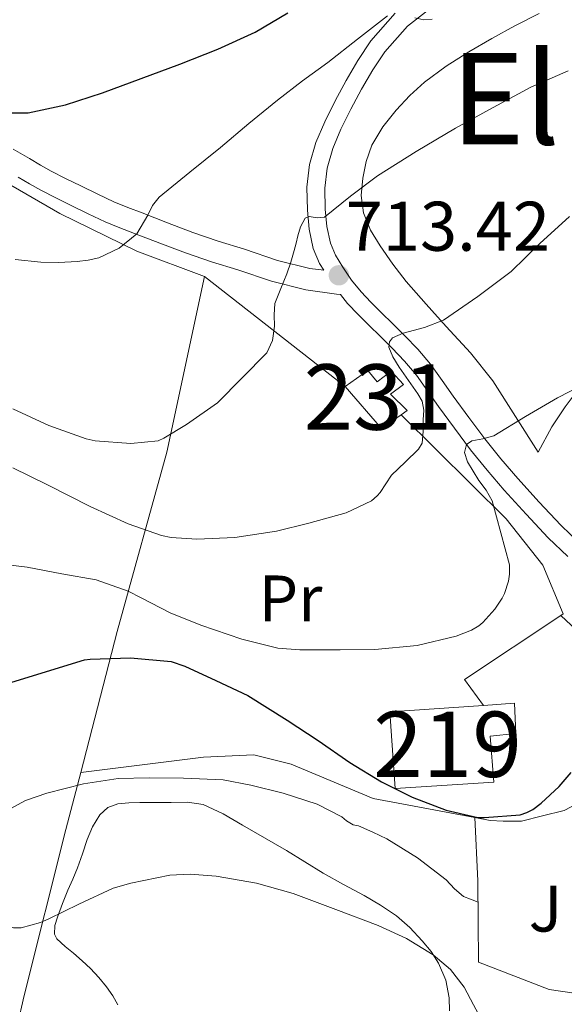
# Model space of a CAD drawing. Extents: x 559779 to 566644, y 728899 to 733587.
# Drawn here: x 560801 to 560884, y 730734 to 730885 of the extents above; entities that cross this region are included whole.
import ezdxf
from ezdxf.enums import TextEntityAlignment as Align

# ---------------------------------------------------------------- set-up
doc = ezdxf.new("R2010")
doc.units = 0
doc.header["$MEASUREMENT"] = 0
doc.linetypes.add('DGN Style 2', pattern=[78.07562999999999, 46.845378, -31.230252])
doc.linetypes.add('DGN Style 3', pattern=[109.305882, 78.07563, -31.230252])
for name, color, linetype in [('Nivel 15', 7, 'Continuous'), ('Nivel 16', 7, 'Continuous'), ('Nivel 20', 7, 'Continuous'), ('Nivel 21', 7, 'Continuous'), ('Nivel 26', 7, 'Continuous'), ('Nivel 36', 7, 'Continuous'), ('Nivel 37', 7, 'Continuous'), ('Nivel 4', 7, 'Continuous'), ('Nivel 41', 7, 'Continuous'), ('Nivel 45', 7, 'Continuous'), ('Nivel 48', 7, 'Continuous'), ('Nivel 5', 7, 'Continuous'), ('Nivel 52', 7, 'Continuous'), ('Nivel 7', 7, 'Continuous')]:
    doc.layers.add(name, color=color, linetype=linetype)
doc.styles.add('Style-arial', font='arial.shx', dxfattribs={"bigfont": 'arialbig.shx'})
doc.styles.add('Style-arialn', font='arialn.shx', dxfattribs={"bigfont": 'arialnbig.shx'})
doc.styles.add('Style-times', font='times.shx', dxfattribs={"bigfont": 'timesbig.shx'})

# ---------------------------------------------------------------- blocks, each defined once
blk = doc.blocks.new('5PATER')
at = {"layer": 'Nivel 7', "linetype": 'Continuous', "lineweight": 0}
h = blk.add_hatch(color=53, dxfattribs=at)
edge = h.paths.add_edge_path()
edge.add_ellipse((0, 0), major_axis=(-1.095731442945027, -1.110710700472634), ratio=0.9994222409660316, start_angle=0, end_angle=360)

msp = doc.modelspace()

# ---------------------------------------------------------------- linework, layer by layer
at = {"layer": 'Nivel 15', "color": 1, "linetype": 'Continuous', "lineweight": 0, "extrusion": (0.06169592718498805, -0.08786995689983144, 0.9942195347322474), "elevation": -28906.97913348864, "flags": 128}
msp.add_lwpolyline([(878967.9371894798, 274311.5067065478), (878964.261783652, 274311.5067065476), (878963.4270720193, 274320.0009940688)], dxfattribs=at)
at = {"layer": 'Nivel 15', "color": 1, "linetype": 'Continuous', "lineweight": 0}
msp.add_polyline3d([(560850.246, 730828.486, 712.833), (560853.7180000001, 730830.95, 712.529), (560855.158, 730829.2220000001, 712.529), (560857.254, 730830.838, 712.513), (560859.142, 730828.8060000001, 712.225), (560857.1740000001, 730827.3019999999, 712.241), (560859.702, 730824.8060000001, 711.921), (560858.79, 730824.166, 711.921)], dxfattribs=at)
at = {"layer": 'Nivel 15', "color": 53, "linetype": 'Continuous', "lineweight": 13}
msp.add_polyline3d([(560871.3970000001, 730779.7479999999, 703.386), (560876.1340000001, 730780.0700000001, 702.993), (560876.342, 730775.446, 702.849), (560872.3899999999, 730775.03, 705.249), (560872.9820000001, 730767.99, 703.825), (560857.9099999999, 730767.014, 703.937), (560857.0619999999, 730778.774, 704.577), (560871.3970000001, 730779.7479999999, 703.386)], dxfattribs=at)
at = {"layer": 'Nivel 16', "color": 1, "linetype": 'Continuous', "lineweight": 13}
for points in [[(560984.118, 730866.47, 712.3050000000001), (560973.638, 730856.422, 710.593), (560964.006, 730849.7660000001, 709.089), (560956.118, 730845.878, 707.3290000000001), (560948.294, 730843.014, 706.641), (560940.5179999999, 730840.9340000001, 706.3530000000001), (560932.662, 730839.814, 706.2090000000001), (560925.318, 730838.118, 706.097), (560919.2860000001, 730837.03, 705.921), (560913.4780000001, 730835.19, 705.857), (560907.75, 730834.8060000001, 705.857), (560902.854, 730834.8060000001, 705.857), (560898.422, 730834.8060000001, 705.857), (560894.0220000001, 730834.598, 705.889), (560889.7660000001, 730831.7820000001, 705.713), (560886.4380000001, 730828.838, 705.745), (560883.862, 730825.398, 705.809), (560881.8300000001, 730822.31, 705.537), (560879.7180000001, 730818.47, 705.297)], [(560887.3389999999, 730735.443, 694.4730000000001), (560881.4140000001, 730736.31, 694.641), (560870.6300000001, 730740.486, 695.345), (560870.534, 730752.902, 696.049)]]:
    msp.add_polyline3d(points, dxfattribs=at)
at = {"layer": 'Nivel 20', "color": 7, "linetype": 'DGN Style 2', "lineweight": 0, "extrusion": (0.1469099497622272, -0.1151633883381989, 0.9824229540515251), "elevation": -1069.899776237813, "flags": 128}
msp.add_lwpolyline([(921180.4082233626, 9477.28638291522), (921180.4082233624, 9449.515231264522)], dxfattribs=at)
at = {"layer": 'Nivel 20', "color": 7, "linetype": 'DGN Style 2', "lineweight": 0, "extrusion": (0.03655049859032054, -0.005441091023016087, 0.9993169945424116), "elevation": 17226.86661378467, "flags": 128}
msp.add_lwpolyline([(805413.9744795943, -446834.5569412655), (805402.1301728128, -446821.4593194635), (805398.6478925317, -446824.9231533285)], dxfattribs=at)
at = {"layer": 'Nivel 20', "color": 7, "linetype": 'DGN Style 2', "lineweight": 0, "extrusion": (0.01841833005837918, -0.3808029094976004, 0.9244727736585989), "elevation": -267299.0542405512, "flags": 128}
msp.add_lwpolyline([(595518.7640122266, 649988.2010363992), (595518.7640122266, 649998.6797779745)], dxfattribs=at)
at = {"layer": 'Nivel 20', "color": 7, "linetype": 'DGN Style 2', "lineweight": 0}
for points in [[(560793.03, 730862.8219999999, 722.4010000000001), (560806.6300000001, 730854.95, 721.1850000000001), (560818.406, 730849.1740000001, 719.633), (560828.774, 730845.318, 718.017)], [(560828.774, 730845.318, 718.017), (560823.014, 730818.47, 715.457), (560815.4140000001, 730791.0460000001, 702.561), (560809.845, 730769.487, 695.8870000000001)], [(560858.79, 730824.166, 710.417), (560874.854, 730808.246, 706.273), (560880.47, 730801.1740000001, 703.905), (560883.5419999999, 730793.7339999999, 703.089), (560883.176, 730793.49, 703.101)], [(560893.6070000001, 730780.0519999999, 700.54), (560893.3019999999, 730781.3659999999, 700.561), (560887.382, 730789.558, 700.785), (560883.176, 730793.49, 703.101)], [(560870.0660000001, 730762.578, 700.044), (560872.406, 730762.1340000001, 699.937), (560874.3899999999, 730762.0220000001, 700.4490000000001), (560877.206, 730762.0220000001, 700.417), (560880.422, 730762.854, 700.417), (560883.7339999999, 730763.686, 700.4010000000001), (560886.726, 730765.27, 700.385), (560889.446, 730767.1740000001, 700.385), (560891.99, 730770.3900000001, 700.417), (560894.118, 730774.054, 700.465), (560894.23, 730777.3659999999, 700.4970000000001), (560893.6070000001, 730780.0519999999, 700.54)], [(560809.845, 730769.487, 695.888), (560828.6140000001, 730771.8459999999, 698.705), (560836.294, 730772.1980000001, 700.3050000000001), (560841.99, 730770.7579999999, 700.545), (560854.534, 730765.5260000001, 700.753), (560870.0660000001, 730762.578, 700.044)], [(560809.845, 730769.487, 695.8870000000001), (560807.5900000001, 730760.7579999999, 693.1850000000001), (560801.2220000001, 730735.3659999999, 687.617), (560795.51, 730710.646, 681.073)]]:
    msp.add_polyline3d(points, dxfattribs=at)
at = {"layer": 'Nivel 21', "color": 7, "linetype": 'Continuous', "lineweight": 0, "extrusion": (0.1714621676997247, -0.1424659814409837, 0.974835457490016), "elevation": -7260.065697569298, "flags": 128}
msp.add_lwpolyline([(920548.4162587514, 34948.81604467065), (920548.109813774, 34949.32432645815), (920545.6074220175, 34953.48127791251), (920543.2504922645, 34958.46500303922)], dxfattribs=at)
at = {"layer": 'Nivel 21', "color": 7, "linetype": 'Continuous', "lineweight": 0}
for points in [[(560886.1570000001, 730804.459, 701.45), (560883.206, 730807.301, 702.145), (560879.888, 730810.81, 702.898), (560876.6089999999, 730814.4340000001, 703.649), (560874.02, 730817.44, 704.251), (560871.565, 730820.48, 704.865), (560869.129, 730823.7320000001, 705.842), (560866.7390000001, 730827.01, 707.057), (560865.077, 730829.4029999999, 707.889), (560863.2760000001, 730831.908, 708.721), (560861.352, 730834.183, 709.3770000000001), (560859.379, 730836.264, 710.033), (560857.554, 730838.0730000001, 710.947), (560855.7649999999, 730839.8289999999, 711.921), (560854.186, 730841.4110000001, 712.617), (560852.6740000001, 730842.9809999999, 713.153), (560851.2250000001, 730844.767, 713.39), (560849.881, 730846.716, 713.601), (560848.7690000001, 730848.561, 714.09), (560847.9890000001, 730850.4210000001, 714.561), (560847.4240000001, 730852.95, 714.865), (560847.193, 730855.619, 715.217), (560847.1370000001, 730858.8130000001, 715.866), (560847.5020000001, 730861.8800000001, 716.513), (560848.365, 730864.871, 717.131), (560849.6059999999, 730867.848, 717.745), (560851.132, 730870.909, 718.363), (560852.7690000001, 730873.956, 718.977), (560854.49, 730876.916, 719.609), (560856.317, 730879.6710000001, 720.113), (560859.76, 730883.5689999999, 720.466), (560863.9040000001, 730886.811, 720.705)], [(560838.987, 730844.578, 715.768), (560833.8459999999, 730846.31, 716.913), (560829.824, 730847.5689999999, 717.772), (560825.8459999999, 730848.9180000001, 718.641), (560821.936, 730850.399, 719.578), (560818.038, 730851.9099999999, 720.545), (560815.804, 730852.75, 721.087), (560813.574, 730853.6699999999, 721.601), (560810.9839999999, 730854.9110000001, 721.754), (560808.406, 730856.182, 721.745), (560806.0590000001, 730857.321, 721.987), (560803.7339999999, 730858.486, 722.273), (560802.014, 730859.4750000001, 722.6), (560800.31, 730860.5020000001, 722.865)]]:
    msp.add_polyline3d(points, dxfattribs=at)
at = {"layer": 'Nivel 21', "color": 7, "linetype": 'DGN Style 3', "lineweight": 0}
for points in [[(560799.504, 730864.7960000001, 722.984), (560801.9950000001, 730863.375, 722.865), (560803.7039999999, 730862.345, 722.6), (560805.311, 730861.4199999999, 722.273), (560807.5320000001, 730860.308, 721.987), (560809.869, 730859.173, 721.745), (560812.44, 730857.906, 721.754), (560814.9299999999, 730856.713, 721.601), (560817.0249999999, 730855.848, 721.087), (560819.226, 730855.021, 720.545), (560823.128, 730853.5090000001, 719.578), (560826.9709999999, 730852.0530000001, 718.641), (560830.8559999999, 730850.7350000001, 717.772), (560834.875, 730849.477, 716.913), (560839.919, 730847.7779999999, 715.768), (560844.862, 730846.56, 714.657), (560846.973, 730846.2620000001, 714.227), (560846.3330000001, 730847.324, 714.09), (560845.382, 730849.5900000001, 714.561), (560844.7239999999, 730852.534, 714.865), (560844.47, 730855.4780000001, 715.217), (560844.409, 730858.9510000001, 715.866), (560844.8219999999, 730862.422, 716.513), (560845.79, 730865.7760000001, 717.131), (560847.1259999999, 730868.9820000001, 717.745), (560848.712, 730872.162, 718.363), (560850.3899999999, 730875.2860000001, 718.977), (560852.1740000001, 730878.355, 719.609), (560854.1499999999, 730881.334, 720.113), (560857.8829999999, 730885.561, 720.466)], [(560884.2720000001, 730802.49, 701.45), (560881.27, 730805.382, 702.145), (560877.8870000001, 730808.959, 702.898), (560874.5660000001, 730812.6300000001, 703.649), (560871.9269999999, 730815.6939999999, 704.251), (560869.4140000001, 730818.8060000001, 704.865), (560866.9369999999, 730822.112, 705.842), (560864.5179999999, 730825.4299999999, 707.057), (560862.851, 730827.8300000001, 707.889), (560861.1259999999, 730830.23, 708.721), (560859.321, 730832.3640000001, 709.3770000000001), (560857.4299999999, 730834.358, 710.033), (560855.6399999999, 730836.1329999999, 710.947), (560853.8459999999, 730837.8940000001, 711.921), (560852.24, 730839.503, 712.617), (560850.6300000001, 730841.1740000001, 713.153), (560849.523, 730842.54, 713.617)]]:
    msp.add_polyline3d(points, dxfattribs=at)
at = {"layer": 'Nivel 36', "color": 92, "linetype": 'Continuous', "lineweight": 0}
for points in [[(560879.7180000001, 730818.47, 705.297), (560876.254, 730823.9099999999, 706.3530000000001), (560872.79, 730829.3500000001, 707.409), (560869.398, 730833.6359999999, 708.8000000000001), (560865.686, 730837.6540000001, 710.2570000000001), (560862.6300000001, 730841.105, 711.068), (560859.574, 730844.5660000001, 711.793), (560857.517, 730847.2050000001, 712.242), (560855.5900000001, 730849.99, 712.721), (560854.121, 730852.4169999999, 713.2570000000001), (560853.0460000001, 730855.03, 713.857), (560852.7080000001, 730857.679, 714.5020000000001), (560852.966, 730860.342, 715.105), (560853.436, 730862.8870000001, 715.489), (560854.3260000001, 730865.398, 715.777), (560856.01, 730868.2180000001, 716.11), (560858.038, 730870.7420000001, 716.4010000000001), (560860.1170000001, 730873.004, 716.62), (560862.3899999999, 730875.0460000001, 716.721), (560865.7039999999, 730877.452, 716.725), (560869.142, 730879.6540000001, 716.721), (560872.6329999999, 730881.696, 716.713), (560876.182, 730883.638, 716.705), (560879.881, 730885.5150000001, 716.72)], [(560815.5260000001, 730733.9580000001, 687.153), (560814.743, 730735.3530000001, 687.83), (560813.7820000001, 730736.71, 688.4970000000001), (560812.591, 730738.1610000001, 688.803), (560811.334, 730739.5260000001, 689.009), (560810.0530000001, 730740.7050000001, 689.681), (560808.7579999999, 730741.8459999999, 690.273), (560807.462, 730742.899, 690.4350000000001), (560806.2139999999, 730744.038, 690.593), (560805.8600000001, 730744.763, 690.722), (560805.8899999999, 730746.0800000001, 690.926), (560806.2779999999, 730747.382, 691.121), (560807.0660000001, 730749.4480000001, 691.3720000000001), (560807.878, 730751.4780000001, 691.617), (560808.6159999999, 730753.179, 692.251), (560809.3500000001, 730754.8859999999, 692.801), (560810.105, 730757.038, 692.907), (560810.8219999999, 730759.2220000001, 692.993), (560811.6329999999, 730761.165, 693.077), (560812.774, 730763.014, 693.1370000000001), (560814.0079999999, 730764.155, 693.143), (560815.5260000001, 730764.71, 693.1370000000001), (560817.213, 730764.8570000001, 693.13), (560818.902, 730764.902, 693.121), (560821.2860000001, 730764.902, 693.088), (560823.6699999999, 730764.8859999999, 692.993), (560826.165, 730764.9439999999, 692.6080000000001), (560828.5660000001, 730764.598, 692.129), (560831.605, 730763.1400000001, 691.721), (560834.55, 730761.4140000001, 691.521), (560837.925, 730759.507, 691.766), (560841.2860000001, 730757.574, 692.033), (560844.0800000001, 730755.8330000001, 692.017), (560846.8700000001, 730754.0860000001, 691.937), (560850.0109999999, 730752.3570000001, 691.7230000000001), (560853.1740000001, 730750.662, 691.553), (560855.658, 730749.19, 691.552), (560858.0700000001, 730747.574, 691.585), (560860.1470000001, 730745.774, 691.708), (560862.0220000001, 730743.75, 691.713), (560863.3670000001, 730742.1070000001, 691.436), (560864.5020000001, 730740.31, 691.073), (560865.6070000001, 730737.723, 690.617), (560866.118, 730735.014, 690.1610000000001), (560866.193, 730733.0430000001, 690.221)]]:
    msp.add_polyline3d(points, dxfattribs=at)
at = {"layer": 'Nivel 4', "color": 30, "linetype": 'Continuous', "lineweight": 30, "flags": 128}
for points, elevation in [([(560798.764, 730870.3160000001), (560801.8260000001, 730870.3230000001), (560807.5190000001, 730871.544), (560813.1540000001, 730873.4110000001), (560819.094, 730875.567), (560824.9780000001, 730877.7949999999), (560830.798, 730880.078), (560836.4979999999, 730882.6429999999), (560841.494, 730885.6000000001)], 725), ([(560798.642, 730783.1070000001), (560810.4180000001, 730786.6910000001), (560811.314, 730786.787)], 700), ([(560811.314, 730786.787), (560817.442, 730787.0109999999), (560823.6499999999, 730786.435), (560825.73, 730785.763), (560830.4979999999, 730783.523), (560835.378, 730781.267), (560841.378, 730777.459), (560846.146, 730774.355), (560850.962, 730770.9950000001), (560855.8260000001, 730768.0349999999), (560860.4979999999, 730765.7309999999), (560865.666, 730763.7150000001), (560870.4979999999, 730762.595), (560871.5220000001, 730762.595), (560876.9780000001, 730763.0109999999), (560878.0020000001, 730763.3630000001), (560878.9140000001, 730763.8430000001), (560880.1939999999, 730764.771), (560882.962, 730767.3470000001), (560884.77, 730769.507)], 700)]:
    msp.add_lwpolyline(points, dxfattribs=dict(at, elevation=elevation))
at = {"layer": 'Nivel 5', "color": 30, "linetype": 'Continuous', "lineweight": 0, "flags": 128}
for points, elevation in [([(560799.851, 730847.932), (560803.7350000001, 730847.49), (560806.5179999999, 730847.443), (560809.3030000001, 730847.602), (560810.9750000001, 730847.8019999999), (560812.631, 730848.1780000001), (560815.7390000001, 730849.6200000001), (560818.423, 730851.8260000001), (560820.087, 730854.7039999999), (560820.8, 730856.189), (560821.815, 730857.426), (560826.52, 730861.24), (560831.223, 730865.058), (560835.551, 730868.693), (560839.9110000001, 730872.29), (560843.7450000001, 730875.2010000001), (560847.6229999999, 730878.05), (560852.111, 730881.6130000001), (560856.6950000001, 730885.138)], 720), ([(560860.915, 730884.8459999999), (560862.2550000001, 730884.5490000001), (560863.527, 730884.658)], 720), ([(560799.463, 730825.0900000001), (560804.983, 730822.5460000001), (560810.663, 730820.4820000001), (560812.0549999999, 730820.21), (560817.527, 730819.794), (560821.703, 730820.21), (560822.567, 730820.594), (560825.9909999999, 730822.69), (560830.727, 730826.0179999999), (560834.4950000001, 730829.842), (560838.263, 730833.666), (560839.1429999999, 730835.5360000001), (560839.4310000001, 730837.6980000001), (560839.395, 730839.4569999999), (560839.4950000001, 730841.186), (560840.413, 730843.463), (560841.351, 730845.73), (560841.926, 730847.5090000001), (560842.4709999999, 730849.298), (560842.7509999999, 730850.415), (560843.0149999999, 730851.538), (560843.439, 730852.919), (560844.1510000001, 730854.21), (560844.7649999999, 730854.5079999999), (560845.973, 730854.297), (560847.0789999999, 730854.3700000001), (560851.0760000001, 730857.5900000001), (560855.175, 730860.7220000001), (560861.1000000001, 730864.4340000001), (560867.1270000001, 730867.986), (560872.871, 730871.1300000001), (560878.615, 730874.274), (560884.311, 730876.77)], 715), ([(560799.463, 730816.0819999999), (560804.7749999999, 730813.4580000001), (560811.3030000001, 730810.146), (560817.111, 730807.5220000001), (560822.183, 730805.6980000001), (560823.655, 730805.4099999999), (560827.591, 730805.1699999999), (560833.3670000001, 730805.426), (560839.767, 730806.354), (560844.6950000001, 730807.5860000001), (560850.423, 730809.202), (560854.263, 730811.0260000001), (560855.159, 730811.7779999999), (560855.591, 730812.274), (560857.351, 730814.9299999999), (560859.4070000001, 730816.922), (560861.463, 730818.9140000001), (560862.021, 730819.8489999999), (560862.192, 730821.6030000001), (560862.1510000001, 730823.4099999999), (560862.27, 730824.8640000001), (560862.007, 730826.274), (560861.341, 730827.358), (560860.6470000001, 730828.3859999999), (560858.5050000001, 730831.4750000001), (560857.5530000001, 730833.017), (560856.935, 730834.514), (560856.9979999999, 730835.3489999999), (560857.5009999999, 730835.915), (560859.115, 730836.6499999999), (560862.3899999999, 730837.506), (560865.287, 730838.642), (560870.5009999999, 730842.2420000001), (560875.591, 730846.0819999999), (560880.0109999999, 730850.3330000001), (560884.5190000001, 730854.4820000001)], 710), ([(560796.5349999999, 730801.49), (560801.639, 730800.882), (560806.983, 730799.8740000001), (560812.199, 730798.9140000001), (560817.0789999999, 730797.2180000001), (560819.0630000001, 730796.21), (560823.5109999999, 730793.8900000001), (560828.199, 730792.0179999999), (560834.4550000001, 730789.858), (560839.943, 730788.514), (560843.3189999999, 730788.2579999999), (560849.463, 730788.2579999999), (560854.7749999999, 730788.29), (560861.2550000001, 730788.9140000001), (560867.1910000001, 730790.3219999999), (560869.5590000001, 730791.25), (560870.663, 730791.8900000001), (560871.271, 730792.402), (560873.1270000001, 730794.4340000001), (560874.2309999999, 730796.1300000001), (560874.5830000001, 730796.8500000001), (560875.1910000001, 730798.7220000001), (560875.351, 730799.8260000001), (560875.3670000001, 730801.25), (560874.047, 730806.122), (560872.727, 730810.994), (560871.804, 730812.6229999999), (560870.6470000001, 730814.146), (560868.9269999999, 730816.9890000001), (560868.463, 730818.4280000001), (560868.7749999999, 730819.6499999999), (560869.605, 730820.1980000001), (560871.308, 730820.4920000001), (560872.967, 730820.9299999999), (560877.7949999999, 730823.885), (560882.6950000001, 730826.77), (560888.426, 730829.7409999999)], 705), ([(560796.679, 730762.658), (560801.399, 730765.186), (560804.6470000001, 730766.3060000001), (560810.2790000001, 730767.73), (560815.5590000001, 730768.5460000001), (560820.311, 730768.658), (560825.5430000001, 730768.642), (560831.6070000001, 730768.338), (560835.831, 730767.5700000001), (560840.7590000001, 730766.3219999999), (560845.9909999999, 730764.6259999999), (560849.7350000001, 730762.69), (560850.4709999999, 730762.098), (560851.463, 730761.506), (560852.2949999999, 730761.3459999999), (560854.463, 730760.338), (560856.631, 730759.3300000001)], 695), ([(560856.631, 730759.3300000001), (560861.3230000001, 730756.4580000001), (560865.703, 730753.074), (560866.963, 730751.706), (560868.3430000001, 730750.5460000001), (560869.415, 730750.1059999999), (560870.5590000001, 730749.6400000001)], 695), ([(560789.7509999999, 730750.8500000001), (560794.935, 730747.506), (560799.5590000001, 730745.73), (560800.743, 730745.7139999999), (560803.6869999999, 730746.53), (560804.9510000001, 730747.0900000001), (560809.5430000001, 730749.3300000001), (560814.791, 730751.794), (560817.5109999999, 730752.5619999999), (560823.479, 730753.81), (560826.551, 730753.9539999999), (560830.5349999999, 730753.6499999999), (560836.7110000001, 730752.5460000001), (560842.327, 730750.962), (560848.815, 730748.5220000001), (560855.3030000001, 730746.0819999999), (560859.611, 730744.1200000001), (560863.703, 730741.618), (560866.3500000001, 730739.3859999999), (560868.423, 730736.658), (560869.861, 730733.979), (560871.3030000001, 730731.314), (560872.3430000001, 730729.5700000001), (560873.4340000001, 730727.7380000001)], 690)]:
    msp.add_lwpolyline(points, dxfattribs=dict(at, elevation=elevation))
at = {"layer": 'Nivel 52', "color": 1, "linetype": 'Continuous', "lineweight": 0}
msp.add_polyline3d([(560858.79, 730824.166, 711.921), (560859.702, 730824.8060000001, 711.921), (560857.1740000001, 730827.3019999999, 712.241), (560859.142, 730828.8060000001, 712.225), (560857.254, 730830.838, 712.513), (560855.158, 730829.2220000001, 712.529), (560853.7180000001, 730830.95, 712.529), (560850.246, 730828.486, 712.833), (560855.7820000001, 730822.054, 711.921)], close=True, dxfattribs=at)
at = {"layer": 'Nivel 52', "color": 1, "linetype": 'Continuous', "lineweight": 13}
msp.add_polyline3d([(560871.3970000001, 730779.7479999999, 703.386), (560857.0619999999, 730778.774, 704.577), (560857.9099999999, 730767.014, 703.937), (560872.9820000001, 730767.99, 703.825), (560872.3899999999, 730775.03, 705.249), (560876.342, 730775.446, 702.849), (560876.1340000001, 730780.0700000001, 702.993)], close=True, dxfattribs=at)

# ---------------------------------------------------------------- block references
at = {"layer": 'Nivel 7', "color": 53, "linetype": 'Continuous', "lineweight": 0}
msp.add_blockref('5PATER', (560849.287, 730845.496, 713.424), dxfattribs=at)

# ---------------------------------------------------------------- texts
at = {"layer": 'Nivel 26', "color": 92, "linetype": 'Continuous', "lineweight": 0, "style": 'Style-arial'}
msp.add_text('J', height=7.000002, dxfattribs=at).set_placement((560880.8547134567, 730748.663001, 697.046), align=Align.MIDDLE_CENTER)
at = {"layer": 'Nivel 37', "color": 92, "linetype": 'Continuous', "lineweight": 0, "style": 'Style-arialn'}
msp.add_text('Pr', height=7.000002, dxfattribs=at).set_placement((560841.8958385226, 730796.102001, 709.937), align=Align.MIDDLE_CENTER)
at = {"layer": 'Nivel 41', "color": 7, "linetype": 'Continuous', "lineweight": 0, "style": 'Style-arial'}
msp.add_text('713.42', height=7.5, dxfattribs=at).set_placement((560850.3189999999, 730849.246, 713.424))
at = {"layer": 'Nivel 45', "color": 7, "linetype": 'Continuous', "lineweight": 0, "style": 'Style-times'}
msp.add_text('El Cerrado', height=13.999998, dxfattribs=at).set_placement((560912.7498071324, 730872.4979990001, 709.009), align=Align.MIDDLE_CENTER)
at = {"layer": 'Nivel 48', "color": 1, "linetype": 'Continuous', "lineweight": 0, "style": 'Style-arialn'}
for s, p in [('231', (560855.259265326, 730826.886001, 711.193)), ('219', (560865.886660008, 730773.7920009999, 701.868))]:
    msp.add_text(s, height=10.000002, dxfattribs=at).set_placement(p, align=Align.MIDDLE_CENTER)

doc.saveas('drawing.dxf')
